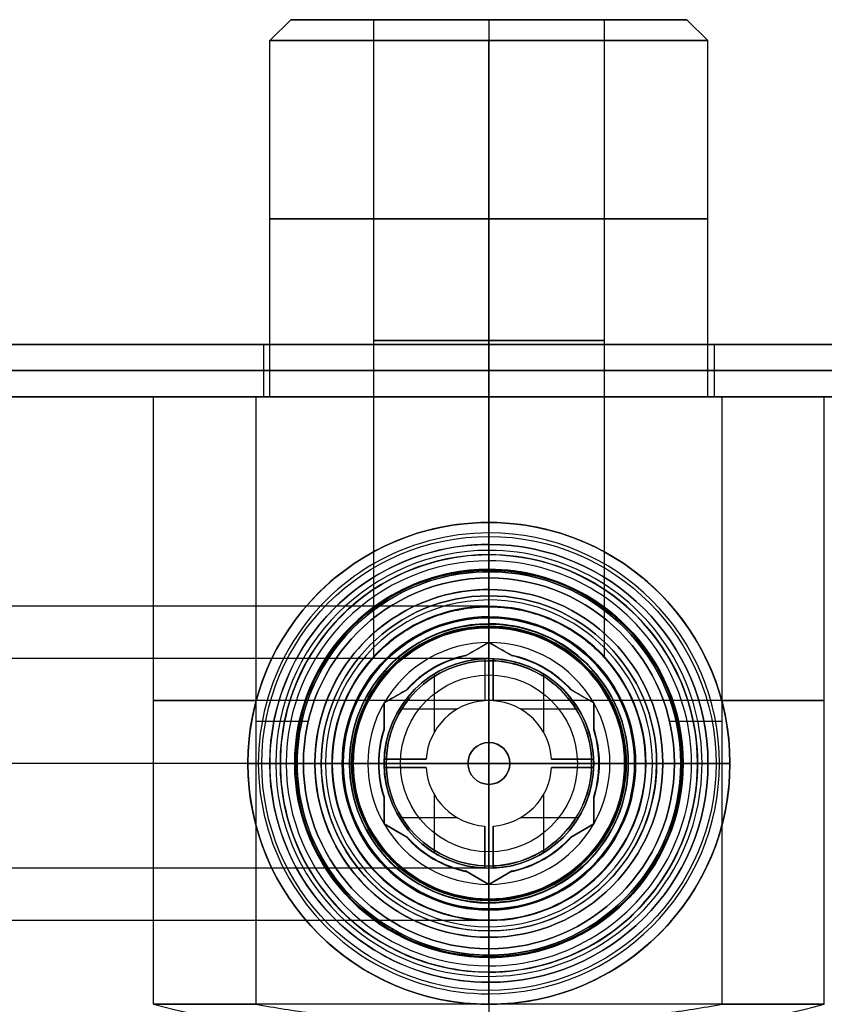
# Model space of a CAD drawing. Units: millimetres. Extents: x -106 to 63, y -95 to 0.
# Drawn here: x -22 to 16, y -47 to 0 of the extents above; entities that cross this region are included whole.
import ezdxf

# ---------------------------------------------------------------- set-up
doc = ezdxf.new("R2010")
doc.units = ezdxf.units.MM
doc.header["$MEASUREMENT"] = 0
doc.layers.add('Predefinito', color=18, linetype='Continuous', true_color=0x000000)

# ---------------------------------------------------------------- blocks, each defined once
blk = doc.blocks.new('10AD00260YY')
at = {"layer": 'Predefinito'}
for p, q in [((0, 16, 47), (0, 16, 18)), ((0, 10.45, 18), (0, 16, 18)), ((0, 10.45, 18), (0, 10.45, 1)), ((0, 9.45), (0, 10.45, 1)), ((0, 5.5), (0, 9.45)), ((0, 8.503, 35.5), (-7.475, 6.5, 35.5)), ((0, 8.503, 35.5), (0, 6.5, 42.975)), ((0, 8.503, 35.5), (0, 6.5, 28.025)), ((0, 8.503, 35.5), (7.475, 6.5, 35.5)), ((-7.475, -10, 35.5), (-7.475, 6.5, 35.5)), ((0, -10, 42.975), (0, 6.5, 42.975)), ((0, 5.5, 28.025), (0, 6.5, 28.025)), ((7.475, -10, 35.5), (7.475, 6.5, 35.5)), ((0, 5.5), (0, 5.5, 28.025)), ((-15.841, 2.25, 18), (-10.205, 2.25, 18)), ((10.205, 2.25, 18), (15.841, 2.25, 18)), ((-16, 0, 47), (-16, 0, 18)), ((-10.45, 0, 18), (-10.45, 0, 1)), ((-9.45, 0), (-10.45, 0, 1)), ((-5.5, 0), (-5.5, 0, 30.439)), ((5.5, 0), (5.5, 0, 30.438)), ((9.45, 0), (10.45, 0, 1)), ((10.45, 0, 18), (10.45, 0, 1)), ((16, 0, 47), (16, 0, 18)), ((-9.45, 0), (-5.5, 0)), ((5.5, 0), (9.45, 0)), ((0, -9.45), (0, -5.5)), ((0, -10, 28.025), (0, -5.5, 28.025)), ((0, -5.5), (0, -5.5, 28.025)), ((0, -9.45), (0, -10.45, 1)), ((-8.85, -10, 35.5), (-7.475, -10, 35.5)), ((-8.85, -11.5, 35.5), (-8.85, -10, 35.5)), ((0, -11.5, 44.35), (0, -10, 44.35)), ((0, -10, 26.65), (0, -10, 28.025)), ((0, -10, 42.975), (0, -10, 44.35)), ((0, -11.5, 26.65), (0, -10, 26.65)), ((7.475, -10, 35.5), (8.85, -10, 35.5)), ((8.85, -11.5, 35.5), (8.85, -10, 35.5)), ((0, -11.5, 18), (0, -10.45, 18)), ((0, -10.45, 18), (0, -10.45, 1)), ((-11.124, -11.5, 18), (-11.124, -11.5, 47)), ((-11.124, -11.5, 18), (11.124, -11.5, 18)), ((-11.124, -11.5, 33.482), (-8.617, -11.5, 33.482)), ((0, -11.5, 18), (0, -11.5, 26.65)), ((0, -11.5, 44.35), (0, -11.5, 47.975)), ((8.617, -11.5, 33.482), (11.124, -11.5, 33.482)), ((11.124, -11.5, 47), (11.124, -11.5, 18))]:
    blk.add_line(p, q, dxfattribs=at)
for centre, radius in [((0, 0, 9.5), 10.45), ((0, 0, 15.312), 5.5)]:
    blk.add_circle(centre, radius, dxfattribs=at)
at = {"layer": 'Predefinito', "extrusion": (0, 1, 0)}
for centre, radius in [((0, 35.5, 7.371), 4.223), ((0, 35.5, -10.75), 8.85)]:
    blk.add_circle(centre, radius, dxfattribs=at)
at = {"layer": 'Predefinito'}
for centre, radius, start, end in [((0, 0, 47), 16, 0, 225.9514), ((0, 0, 18), 16, 314.0486, 225.9514), ((0, 0, 32.5), 16, 314.0486, 225.9514), ((0, 0, 1), 10.45, 0, 180), ((0, 0, 18), 10.45, 0, 180), ((0, 0), 9.45, 0, 180), ((0, 0), 5.5, 90, 270), ((0, 0), 5.5, 0, 90), ((0, 0, 1), 10.45, 180, 0), ((0, 0, 18), 10.45, 180, 0), ((0, 0), 9.45, 180, 0), ((0, 0), 5.5, 270, 0), ((0, 0, 47), 16, 314.0486, 360)]:
    blk.add_arc(centre, radius, start, end, dxfattribs=at)
at = {"layer": 'Predefinito', "extrusion": (1, 0, 0)}
for start, end in [(75.74997, 90), (90, 100.19059)]:
    blk.add_arc((0, -16), 65, start, end, dxfattribs=at)
at = {"layer": 'Predefinito', "extrusion": (0, 1, 0)}
for centre, radius, start, end in [((0, 35.5, 6.5), 7.475, 270, 90), ((0, 35.5, 6.5), 7.475, 90, 270), ((0, -16), 65, 75.74997, 90), ((0, -16), 65, 90, 104.25003), ((0, 35.5, -1.75), 7.475, 314.2036, 90), ((0, 35.5, -1.75), 7.475, 90, 225.7929), ((0, 35.5, -10), 8.85, 270, 90), ((0, 35.5, -10), 8.85, 90, 270), ((0, 35.5, -11.5), 8.85, 270, 90), ((0, 35.5, -11.5), 8.85, 90, 270)]:
    blk.add_arc(centre, radius, start, end, dxfattribs=at)
at = {"layer": 'Predefinito', "extrusion": (0, 1, -1.1882e-16)}
blk.add_arc((0, 35.5, -10), 7.475, 270, 90, dxfattribs=at)
at = {"layer": 'Predefinito', "extrusion": (0, 1, -2.3764e-16)}
blk.add_arc((0, 35.5, -10), 7.475, 90, 270, dxfattribs=at)
at = {"layer": 'Predefinito'}
for points, knots in [([(-0.017, 5.5, 28.025), (-0.255, 5.499, 28.026), (-0.423, 5.486, 28.035), (-0.769, 5.447, 28.063), (-0.905, 5.425, 28.079), (-1.277, 5.353, 28.131), (-1.475, 5.3, 28.17), (-1.995, 5.137, 28.287), (-2.252, 5.025, 28.368), (-2.705, 4.798, 28.528), (-2.893, 4.683, 28.605), (-3.235, 4.452, 28.759), (-3.388, 4.336, 28.835), (-3.804, 3.988, 29.058), (-4.031, 3.755, 29.2), (-4.424, 3.289, 29.47), (-4.587, 3.055, 29.595), (-5.004, 2.353, 29.935), (-5.189, 1.882, 30.116), (-5.437, 0.941, 30.367), (-5.5, 0.47, 30.438), (-5.5, -0.473, 30.437), (-5.436, -0.944, 30.366), (-5.187, -1.885, 30.115), (-5.003, -2.355, 29.935), (-4.586, -3.057, 29.595), (-4.423, -3.291, 29.469), (-4.029, -3.758, 29.199), (-3.801, -3.991, 29.056), (-3.384, -4.339, 28.833), (-3.23, -4.455, 28.756), (-2.888, -4.686, 28.603), (-2.699, -4.8, 28.525), (-2.246, -5.027, 28.366), (-1.989, -5.14, 28.286), (-1.468, -5.303, 28.168), (-1.27, -5.356, 28.129), (-0.896, -5.428, 28.078), (-0.759, -5.45, 28.062), (-0.408, -5.487, 28.034), (-0.238, -5.5, 28.025), (0, -5.5, 28.025)], [-0.01795975, -0.01795975, -0.01795975, -0.01795975, -0.01781928, -0.01781928, -0.01767882, -0.01767882, -0.01739789, -0.01739789, -0.01683603, -0.01683603, -0.01627417, -0.01627417, -0.01571231, -0.01571231, -0.01459013, -0.01459013, -0.01346795, -0.01346795, -0.01122352, -0.01122352, -0.00898002, -0.00898002, -0.00673657, -0.00673657, -0.00449248, -0.00449248, -0.00337014, -0.00337014, -0.00224779, -0.00224779, -0.00168584, -0.00168584, -0.0011239, -0.0011239, -0.00056195, -0.00056195, -0.00028097, -0.00028097, -0.00014049, -0.00014049, 0, 0, 0, 0]), ([(-0.017, 5.5, 28.025), (0.221, 5.501, 28.024), (0.393, 5.488, 28.033), (0.747, 5.451, 28.06), (0.884, 5.429, 28.076), (1.261, 5.358, 28.128), (1.46, 5.305, 28.167), (1.985, 5.142, 28.284), (2.242, 5.029, 28.365), (2.696, 4.802, 28.524), (2.885, 4.687, 28.602), (3.228, 4.457, 28.755), (3.382, 4.341, 28.832), (3.8, 3.993, 29.055), (4.027, 3.759, 29.198), (4.422, 3.292, 29.468), (4.585, 3.059, 29.594), (5.003, 2.356, 29.934), (5.187, 1.885, 30.115), (5.436, 0.944, 30.366), (5.5, 0.473, 30.438), (5.5, 0.001, 30.438), (5.5, 0, 30.438), (5.5, 0, 30.438)], [0.017959749, 0.017959749, 0.017959749, 0.017959749, 0.01810024, 0.01810024, 0.018240732, 0.018240732, 0.018521714, 0.018521714, 0.019083679, 0.019083679, 0.019645644, 0.019645644, 0.020207609, 0.020207609, 0.021329941, 0.021329941, 0.022452273, 0.022452273, 0.024696332, 0.024696332, 0.026939747, 0.026939747, 0.026941918, 0.026941918, 0.026941918, 0.026941918]), ([(5.5, 0, 30.438), (5.5, -0.471, 30.438), (5.436, -0.942, 30.367), (5.188, -1.883, 30.116), (5.004, -2.353, 29.935), (4.587, -3.056, 29.595), (4.423, -3.29, 29.469), (4.029, -3.757, 29.199), (3.803, -3.99, 29.057), (3.386, -4.338, 28.834), (3.233, -4.454, 28.758), (2.891, -4.685, 28.604), (2.702, -4.799, 28.526), (2.248, -5.026, 28.367), (1.99, -5.139, 28.286), (1.467, -5.302, 28.168), (1.268, -5.355, 28.129), (0.894, -5.427, 28.078), (0.757, -5.449, 28.061), (0.407, -5.487, 28.034), (0.238, -5.5, 28.025), (0, -5.5, 28.025)], [0.026941918, 0.026941918, 0.026941918, 0.026941918, 0.029183212, 0.029183212, 0.031427617, 0.031427617, 0.032549787, 0.032549787, 0.033671957, 0.033671957, 0.034233842, 0.034233842, 0.034795727, 0.034795727, 0.035357613, 0.035357613, 0.035638556, 0.035638556, 0.035779027, 0.035779027, 0.035919498, 0.035919498, 0.035919498, 0.035919498])]:
    blk.add_open_spline(points, degree=3, knots=knots, dxfattribs=at)
at = {"layer": 'Predefinito', "extrusion": (0, -1, 1.80865e-15)}
blk.add_rational_spline([(-11.124, -11.5, 47), (0, -11.5, 48.964), (11.124, -11.5, 47)], [1, 0.98476576582, 0.999999992736], degree=2, dxfattribs=at)
blk = doc.blocks.new('10BN00360YY')
at = {"layer": 'Predefinito', "color": 9, "true_color": 0xc0c0c0}
for p, q in [((-26, 2.5), (-26, 0)), ((-26, 2.5), (-10.75, 2.5)), ((-10.75, 2.5), (-10.75, 0)), ((0, 2.5, -10.75), (0, 0, -10.75)), ((0, 2.5, -26), (0, 0, -26)), ((0, 2.5, 10.75), (0, 0, 10.75)), ((0, 2.5, 26), (0, 0, 26)), ((0, 2.5, -26), (0, 2.5, -10.75)), ((0, 2.5, 10.75), (0, 2.5, 26)), ((10.75, 2.5), (10.75, 0)), ((10.75, 2.5), (26, 2.5)), ((26, 2.5), (26, 0)), ((-26, 0), (-10.75, 0)), ((0, 0, -26), (0, 0, -10.75)), ((0, 0, 10.75), (0, 0, 26)), ((10.75, 0), (26, 0))]:
    blk.add_line(p, q, dxfattribs=at)
at = {"layer": 'Predefinito', "color": 9, "true_color": 0xc0c0c0, "extrusion": (0, 1, 0)}
for radius in [26, 10.75]:
    blk.add_circle((0, 0, 1.25), radius, dxfattribs=at)
for radius, start, end in [(26, 0, 180), (26, 270, 0), (10.75, 0, 180), (10.75, 270, 0), (10.75, 180, 270), (26, 180, 270)]:
    blk.add_arc((0, 0, 2.5), radius, start, end, dxfattribs=at)
at = {"layer": 'Predefinito', "color": 9, "true_color": 0xc0c0c0, "extrusion": (-1.28103e-17, 1, 8.54018e-18)}
blk.add_arc((0, 0), 26, 270, 0, dxfattribs=at)
at = {"layer": 'Predefinito', "color": 9, "true_color": 0xc0c0c0, "extrusion": (-3.0983e-17, 1, 2.06553e-17)}
blk.add_arc((0, 0), 10.75, 270, 0, dxfattribs=at)
at = {"layer": 'Predefinito', "color": 9, "true_color": 0xc0c0c0, "extrusion": (3.0983e-17, 1, 2.06553e-17)}
blk.add_arc((0, 0), 10.75, 180, 270, dxfattribs=at)
at = {"layer": 'Predefinito', "color": 9, "true_color": 0xc0c0c0, "extrusion": (1.28103e-17, 1, 8.54018e-18)}
blk.add_arc((0, 0), 26, 180, 270, dxfattribs=at)
at = {"layer": 'Predefinito', "color": 9, "true_color": 0xc0c0c0, "extrusion": (-7.84403e-34, 1, 8.54018e-18)}
blk.add_arc((0, 0), 26, 0, 180, dxfattribs=at)
at = {"layer": 'Predefinito', "color": 9, "true_color": 0xc0c0c0, "extrusion": (-1.89716e-33, 1, 2.06553e-17)}
blk.add_arc((0, 0), 10.75, 0, 180, dxfattribs=at)
blk = doc.blocks.new('10NI07460YY')
at = {"layer": 'Predefinito'}
for p, q in [((0, 11.5, 9), (0, 11.5, 17.5)), ((0, 9.15, 9), (0, 11.5, 9)), ((0, 11, 18), (0, 11.5, 17.5)), ((0, 8.3, 18), (0, 11, 18)), ((0, 9.15, 7.5), (0, 10.45, 7.5)), ((0, 10.45, 0.5), (0, 10.45, 7.5)), ((0, 9.95), (0, 10.45, 0.5)), ((0, 6.665), (0, 9.95)), ((0, 9.15, 7.5), (0, 9.15, 9)), ((0, 8.3, 18), (0, 8.3, 18.2)), ((0, 8.3, 18.3), (0, 8.3, 25)), ((0, 8.3, 18.2), (0, 8, 18.2)), ((0, 8, 18.3), (0, 8.3, 18.3)), ((0, 7.8, 25.5), (0, 8.3, 25)), ((0, 8, 18.3), (0, 8, 18.2)), ((0, 5.25, 25.5), (0, 7.8, 25.5)), ((0, 6.55, 0.6), (0, 6.95, 0.6)), ((0, 6.95, 0.6), (0, 6.95, 1.407)), ((0, 6.55, 2.1), (0, 6.95, 1.407)), ((0, 6.55, 0.2), (0, 6.665)), ((0, 6.55, 0.2), (0, 6.55, 0.6)), ((0, 6.55, 2.1), (0, 6.55, 16.5)), ((0, 5.774, 16.5), (0, 6.55, 16.5)), ((0, 5.274, 17), (0, 5.774, 16.5)), ((0, 5.25, 17), (0, 5.274, 17)), ((0, 5.25, 17), (0, 5.25, 25.5)), ((-3.53, 3.886, 25.5), (-2.887, 5, 25.5)), ((-2.887, 5, 21), (-3.53, 3.886, 21)), ((-2.887, 5, 25.5), (-1.601, 5, 25.5)), ((-2.887, 5, 25.5), (-2.887, 5, 16.5)), ((-1.601, 5, 21), (-2.887, 5, 21)), ((-2.244, 5, 16.793), (-2.244, 5, 25.5)), ((-1.601, 5, 17), (-1.676, 5, 17)), ((-1.601, 5, 25.5), (-1.601, 5, 17)), ((1.601, 5, 25.5), (2.887, 5, 25.5)), ((1.601, 5, 17), (1.601, 5, 25.5)), ((1.676, 5, 17), (1.601, 5, 17)), ((2.887, 5, 21), (1.601, 5, 21)), ((2.244, 5, 16.793), (2.244, 5, 25.5)), ((2.887, 5, 25.5), (2.887, 5, 16.5)), ((2.887, 5, 25.5), (3.53, 3.886, 25.5)), ((3.53, 3.886, 21), (2.887, 5, 21)), ((-3.208, 4.443, 16.793), (-3.208, 4.443, 25.5)), ((3.208, 4.443, 16.793), (3.208, 4.443, 25.5)), ((-3.492, 3.952, 17), (-3.53, 3.886, 17)), ((-3.53, 3.886, 17), (-3.53, 3.886, 25.5)), ((3.53, 3.886, 17), (3.492, 3.952, 17)), ((3.53, 3.886, 25.5), (3.53, 3.886, 17)), ((-4.33, 2.969, 17), (-4.33, 3.01, 17)), ((4.33, 2.969, 17), (4.33, 3.01, 17)), ((-4.643, 2.5, 17), (-4.617, 2.5, 17)), ((4.617, 2.5, 17), (4.643, 2.5, 17)), ((-5.774, 0, 25.5), (-5.131, 1.114, 25.5)), ((-5.131, 1.114, 21), (-5.774, 0, 21)), ((-5.131, 1.114, 17), (-5.168, 1.048, 17)), ((-5.131, 1.114, 25.5), (-5.131, 1.114, 17)), ((5.131, 1.114, 17), (5.131, 1.114, 25.5)), ((5.168, 1.048, 17), (5.131, 1.114, 17)), ((5.131, 1.114, 25.5), (5.774, 0, 25.5)), ((5.774, 0, 21), (5.131, 1.114, 21)), ((-5.452, 0.557, 16.793), (-5.452, 0.557, 25.5)), ((5.452, 0.557, 16.793), (5.452, 0.557, 25.5)), ((-11, 0, 18), (-11.5, 0, 17.5)), ((-11.5, 0, 9), (-11.5, 0, 17.5)), ((-9.15, 0, 9), (-11.5, 0, 9)), ((-11, 0, 18), (-8.3, 0, 18)), ((-10.45, 0, 0.5), (-10.45, 0, 7.5)), ((-9.95, 0), (-10.45, 0, 0.5)), ((-9.15, 0, 7.5), (-9.15, 0, 9)), ((-7.8, 0, 25.5), (-8.3, 0, 25)), ((-8.3, 0, 18), (-8.3, 0, 18.2)), ((-8.3, 0, 18.3), (-8.3, 0, 25)), ((-8.3, 0, 18.2), (-8, 0, 18.2)), ((-8, 0, 18.3), (-8, 0, 18.2)), ((-6.55, 0, 2.1), (-6.95, 0, 1.407)), ((-6.95, 0, 0.6), (-6.55, 0, 0.6)), ((-6.95, 0, 0.6), (-6.95, 0, 1.407)), ((-6.55, 0, 0.2), (-6.665, 0)), ((-6.55, 0, 0.2), (-6.55, 0, 0.6)), ((-6.55, 0, 2.1), (-6.55, 0, 16.5)), ((-5.774, 0, 16.5), (-5.774, 0, 25.5)), ((-5.131, -1.114, 25.5), (-5.774, 0, 25.5)), ((-5.774, 0, 21), (-5.131, -1.114, 21)), ((5.774, 0, 25.5), (5.131, -1.114, 25.5)), ((5.131, -1.114, 21), (5.774, 0, 21)), ((5.774, 0, 25.5), (5.774, 0, 16.5)), ((6.55, 0, 0.2), (6.55, 0, 0.6)), ((6.55, 0, 2.1), (6.55, 0, 16.5)), ((6.55, 0, 0.6), (6.95, 0, 0.6)), ((6.55, 0, 2.1), (6.95, 0, 1.407)), ((6.55, 0, 0.2), (6.665, 0)), ((6.95, 0, 0.6), (6.95, 0, 1.407)), ((7.8, 0, 25.5), (8.3, 0, 25)), ((8, 0, 18.2), (8.3, 0, 18.2)), ((8, 0, 18.3), (8, 0, 18.2)), ((8.3, 0, 18), (8.3, 0, 18.2)), ((8.3, 0, 18.3), (8.3, 0, 25)), ((8.3, 0, 18), (11, 0, 18)), ((11.5, 0, 9), (9.15, 0, 9)), ((9.95, 0), (10.45, 0, 0.5)), ((10.45, 0, 0.5), (10.45, 0, 7.5)), ((11, 0, 18), (11.5, 0, 17.5)), ((11.5, 0, 9), (11.5, 0, 17.5)), ((-10.45, 0, 7.5), (-9.15, 0, 7.5)), ((-6.665, 0), (-9.95, 0)), ((-8.3, 0, 18.3), (-8, 0, 18.3)), ((-7.8, 0, 25.5), (-5.774, 0, 25.5)), ((-5.774, 0, 16.5), (-6.55, 0, 16.5)), ((5.774, 0, 25.5), (7.8, 0, 25.5)), ((6.55, 0, 16.5), (5.774, 0, 16.5)), ((9.95, 0), (6.665, 0)), ((8, 0, 18.3), (8.3, 0, 18.3)), ((9.15, 0, 7.5), (9.15, 0, 9)), ((9.15, 0, 7.5), (10.45, 0, 7.5)), ((-5.452, -0.557, 16.793), (-5.452, -0.557, 25.5)), ((5.452, -0.557, 16.793), (5.452, -0.557, 25.5)), ((-5.168, -1.048, 17), (-5.131, -1.114, 17)), ((-5.131, -1.114, 17), (-5.131, -1.114, 25.5)), ((5.131, -1.114, 17), (5.168, -1.048, 17)), ((5.131, -1.114, 25.5), (5.131, -1.114, 17)), ((-4.643, -2.5, 17), (-4.617, -2.5, 17)), ((4.617, -2.5, 17), (4.643, -2.5, 17)), ((-4.33, -3.01, 17), (-4.33, -2.969, 17)), ((4.33, -3.01, 17), (4.33, -2.969, 17)), ((-3.53, -3.886, 25.5), (-3.53, -3.886, 17)), ((-2.887, -5, 25.5), (-3.53, -3.886, 25.5)), ((-3.53, -3.886, 17), (-3.492, -3.952, 17)), ((-3.53, -3.886, 21), (-2.887, -5, 21)), ((3.53, -3.886, 25.5), (2.887, -5, 25.5)), ((2.887, -5, 21), (3.53, -3.886, 21)), ((3.492, -3.952, 17), (3.53, -3.886, 17)), ((3.53, -3.886, 17), (3.53, -3.886, 25.5)), ((-3.208, -4.443, 16.793), (-3.208, -4.443, 25.5)), ((3.208, -4.443, 16.793), (3.208, -4.443, 25.5)), ((-1.601, -5, 25.5), (-2.887, -5, 25.5)), ((-2.887, -5, 25.5), (-2.887, -5, 16.5)), ((-2.887, -5, 21), (-1.601, -5, 21)), ((-2.244, -5, 25.5), (-2.244, -5, 16.793)), ((-1.676, -5, 17), (-1.601, -5, 17)), ((-1.601, -5, 17), (-1.601, -5, 25.5)), ((2.887, -5, 25.5), (1.601, -5, 25.5)), ((1.601, -5, 25.5), (1.601, -5, 17)), ((1.601, -5, 17), (1.676, -5, 17)), ((1.601, -5, 21), (2.887, -5, 21)), ((2.244, -5, 25.5), (2.244, -5, 16.793)), ((2.887, -5, 25.5), (2.887, -5, 16.5)), ((0, -7.8, 25.5), (0, -5.25, 25.5)), ((0, -5.274, 17), (0, -5.25, 17)), ((0, -5.25, 17), (0, -5.25, 25.5)), ((0, -5.274, 17), (0, -5.774, 16.5)), ((0, -6.55, 16.5), (0, -5.774, 16.5)), ((0, -6.55, 0.2), (0, -6.55, 0.6)), ((0, -6.95, 0.6), (0, -6.55, 0.6)), ((0, -6.55, 2.1), (0, -6.95, 1.407)), ((0, -6.55, 2.1), (0, -6.55, 16.5)), ((0, -6.55, 0.2), (0, -6.665)), ((0, -9.95), (0, -6.665)), ((0, -6.95, 0.6), (0, -6.95, 1.407)), ((0, -7.8, 25.5), (0, -8.3, 25)), ((0, -8, 18.3), (0, -8, 18.2)), ((0, -8, 18.2), (0, -8.3, 18.2)), ((0, -8.3, 18.3), (0, -8, 18.3)), ((0, -8.3, 18), (0, -8.3, 18.2)), ((0, -8.3, 18.3), (0, -8.3, 25)), ((0, -11, 18), (0, -8.3, 18)), ((0, -11.5, 9), (0, -9.15, 9)), ((0, -9.15, 7.5), (0, -9.15, 9)), ((0, -10.45, 7.5), (0, -9.15, 7.5)), ((0, -9.95), (0, -10.45, 0.5)), ((0, -10.45, 0.5), (0, -10.45, 7.5)), ((0, -11, 18), (0, -11.5, 17.5)), ((0, -11.5, 9), (0, -11.5, 17.5))]:
    blk.add_line(p, q, dxfattribs=at)
for centre, radius in [((0, 0, 13.25), 11.5), ((0, 0, 4), 10.45), ((0, 0, 8.25), 9.15), ((0, 0, 18.1), 8.3), ((0, 0, 21.65), 8.3), ((0, 0, 18.25), 8), ((0, 0, 1.004), 6.95), ((0, 0, 0.4), 6.55), ((0, 0, 9.3), 6.55)]:
    blk.add_circle(centre, radius, dxfattribs=at)
for centre, radius, start, end in [((0, 0, 17.5), 11.5, 0, 180), ((0, 0, 9), 11.5, 0, 180), ((0, 0, 18), 11, 0, 180), ((0, 0, 0.5), 10.45, 0, 180), ((0, 0, 7.5), 10.45, 0, 180), ((0, 0), 9.95, 0, 180), ((0, 0, 7.5), 9.15, 0, 180), ((0, 0, 9), 9.15, 0, 180), ((0, 0, 18), 8.3, 0, 180), ((0, 0, 18.2), 8.3, 90, 270), ((0, 0, 25), 8.3, 0, 180), ((0, 0, 18.3), 8.3, 90, 270), ((0, 0, 18.3), 8, 90, 270), ((0, 0, 18.2), 8, 90, 270), ((0, 0, 18.2), 8.3, 0, 90), ((0, 0, 18.3), 8.3, 0, 90), ((0, 0, 18.3), 8, 270, 90), ((0, 0, 18.2), 8, 270, 90), ((0, 0, 25.5), 7.8, 0, 180), ((0, 0, 1.407), 6.95, 0, 180), ((0, 0, 0.6), 6.95, 0, 180), ((0, 0), 6.665, 0, 180), ((0, 0, 0.2), 6.55, 0, 180), ((0, 0, 0.6), 6.55, 0, 180), ((0, 0, 2.1), 6.55, 0, 180), ((0, 0, 16.5), 6.55, 0, 180), ((0, 0, 16.5), 5.774, 60, 120), ((0, 0, 17), 5.274, 71.4662, 108.5338), ((0, 0, 17), 5.25, 72.2472, 107.7528), ((0, 0, 25.5), 5.25, 72.2472, 107.7528), ((0, 0, 21.25), 5.25, 72.2472, 107.7528), ((0, 0, 16.5), 5.774, 120, 180), ((0, 0, 16.5), 5.774, 0, 60), ((0, 0, 17), 5.274, 131.4662, 168.5338), ((0, 0, 17), 5.25, 132.2472, 167.7528), ((0, 0, 25.5), 5.25, 132.2472, 167.7528), ((0, 0, 21.25), 5.25, 132.2472, 167.7528), ((0, 0, 17), 5.274, 11.4662, 48.5338), ((0, 0, 17), 5.25, 12.2472, 47.7528), ((0, 0, 25.5), 5.25, 12.2472, 47.7528), ((0, 0, 21.25), 5.25, 12.2472, 47.7528), ((0, 0, 17.5), 11.5, 180, 0), ((0, 0, 9), 11.5, 180, 0), ((0, 0, 18), 11, 180, 0), ((0, 0, 0.5), 10.45, 180, 0), ((0, 0, 7.5), 10.45, 180, 0), ((0, 0), 9.95, 180, 0), ((0, 0, 7.5), 9.15, 180, 0), ((0, 0, 9), 9.15, 180, 0), ((0, 0, 18), 8.3, 180, 0), ((0, 0, 25), 8.3, 180, 0), ((0, 0, 25.5), 7.8, 180, 0), ((0, 0, 1.407), 6.95, 180, 0), ((0, 0, 0.6), 6.95, 180, 0), ((0, 0), 6.665, 180, 0), ((0, 0, 0.2), 6.55, 180, 0), ((0, 0, 0.6), 6.55, 180, 0), ((0, 0, 2.1), 6.55, 180, 0), ((0, 0, 16.5), 6.55, 180, 0), ((0, 0, 18.2), 8.3, 270, 0), ((0, 0, 18.3), 8.3, 270, 0), ((0, 0, 16.5), 5.774, 300, 0), ((0, 0, 16.5), 5.774, 180, 240), ((0, 0, 17), 5.274, 191.4662, 228.5338), ((0, 0, 17), 5.25, 192.2472, 227.7528), ((0, 0, 25.5), 5.25, 192.2472, 227.7528), ((0, 0, 21.25), 5.25, 192.2472, 227.7528), ((0, 0, 17), 5.274, 311.4662, 348.5338), ((0, 0, 17), 5.25, 312.2472, 347.7528), ((0, 0, 25.5), 5.25, 312.2472, 347.7528), ((0, 0, 21.25), 5.25, 312.2472, 347.7528), ((0, 0, 16.5), 5.774, 240, 300), ((0, 0, 17), 5.274, 251.4662, 288.5338), ((0, 0, 17), 5.25, 252.2472, 287.7528), ((0, 0, 25.5), 5.25, 252.2472, 287.7528), ((0, 0, 21.25), 5.25, 252.2472, 287.7528)]:
    blk.add_arc(centre, radius, start, end, dxfattribs=at)
at = {"layer": 'Predefinito', "extrusion": (0.866025, -0.5, -2.89367e-14)}
blk.add_open_spline([(-2.887, 5, 16.5), (-3.081, 4.664, 16.694), (-3.284, 4.312, 16.868), (-3.492, 3.952, 17)], degree=3, dxfattribs=at)
at = {"layer": 'Predefinito', "extrusion": (4.23504e-14, -1, -1.19358e-14)}
blk.add_open_spline([(-1.676, 5, 17), (-2.091, 5, 16.868), (-2.496, 5, 16.696), (-2.887, 5, 16.5)], degree=3, dxfattribs=at)
at = {"layer": 'Predefinito', "extrusion": (3.94168e-14, -1, 1.7268e-14)}
blk.add_open_spline([(2.887, 5, 16.5), (2.496, 5, 16.695), (2.095, 5, 16.867), (1.676, 5, 17)], degree=3, dxfattribs=at)
at = {"layer": 'Predefinito', "extrusion": (0.866025, 0.5, 8.07063e-15)}
blk.add_open_spline([(3.492, 3.952, 17), (3.283, 4.314, 16.867), (3.082, 4.661, 16.696), (2.887, 5, 16.5)], degree=3, dxfattribs=at)
at = {"layer": 'Predefinito', "extrusion": (0.866025, -0.5, 8.07063e-15)}
blk.add_open_spline([(-5.168, 1.048, 17), (-5.377, 0.686, 16.867), (-5.578, 0.339, 16.696), (-5.774, 0, 16.5)], degree=3, dxfattribs=at)
at = {"layer": 'Predefinito', "extrusion": (0.866025, 0.5, 1.96769e-14)}
blk.add_open_spline([(5.774, 0, 16.5), (5.579, 0.336, 16.694), (5.376, 0.688, 16.868), (5.168, 1.048, 17)], degree=3, dxfattribs=at)
at = {"layer": 'Predefinito', "extrusion": (0.866025, 0.5, 1.7362e-14)}
blk.add_open_spline([(-5.774, 0, 16.5), (-5.579, -0.336, 16.694), (-5.376, -0.688, 16.868), (-5.168, -1.048, 17)], degree=3, dxfattribs=at)
at = {"layer": 'Predefinito', "extrusion": (0.866025, -0.5, 4.61179e-15)}
blk.add_open_spline([(5.168, -1.048, 17), (5.377, -0.686, 16.867), (5.578, -0.339, 16.696), (5.774, 0, 16.5)], degree=3, dxfattribs=at)
at = {"layer": 'Predefinito', "extrusion": (0.866025, 0.5, -1.96001e-14)}
blk.add_open_spline([(-3.492, -3.952, 17), (-3.283, -4.314, 16.867), (-3.082, -4.661, 16.696), (-2.887, -5, 16.5)], degree=3, dxfattribs=at)
at = {"layer": 'Predefinito', "extrusion": (0.866025, -0.5, 4.9771e-14)}
blk.add_open_spline([(2.887, -5, 16.5), (3.081, -4.664, 16.694), (3.284, -4.312, 16.868), (3.492, -3.952, 17)], degree=3, dxfattribs=at)
at = {"layer": 'Predefinito', "extrusion": (6.80498e-15, -1, 1.19469e-14)}
blk.add_open_spline([(-2.887, -5, 16.5), (-2.496, -5, 16.695), (-2.095, -5, 16.867), (-1.676, -5, 17)], degree=3, dxfattribs=at)
at = {"layer": 'Predefinito', "extrusion": (1.60613e-14, -1, 3.35704e-15)}
blk.add_open_spline([(1.676, -5, 17), (2.091, -5, 16.868), (2.496, -5, 16.696), (2.887, -5, 16.5)], degree=3, dxfattribs=at)
blk = doc.blocks.new('10VA0356000')
at = {"layer": 'Predefinito'}
for p, q in [((0, 6.5, 13), (0, 6.65, 13)), ((0, 6.65, 13), (0, 6.65, 14.5)), ((0, 6.5, 14.5), (0, 6.65, 14.5)), ((0, 5, 16), (0, 6.5, 16)), ((0, 6.475, 1.5), (0, 6.5, 1.5)), ((0, 6.5, 1.5), (0, 6.5, 13)), ((0, 6.5, 14.5), (0, 6.5, 16)), ((0, 6.475), (0, 6.475, 1.5)), ((0, 1), (0, 6.475)), ((-0.2, 4.996, 2), (-0.2, 4.996)), ((-0.2, 2.993), (-0.2, 4.996)), ((-0.2, 4.996, 2), (-0.2, 2.993, 2)), ((-0.2, 4.996, 1), (-0.2, 2.993, 1)), ((0, 5, 14), (0, 5, 16)), ((0, -5, 14), (0, 5, 14)), ((0.2, 4.996), (0.2, 4.996, 2)), ((0.2, 4.996), (0.2, 2.993)), ((0.2, 2.993, 2), (0.2, 4.996, 2)), ((0.2, 4.996, 1), (0.2, 2.993, 1)), ((-2.598, 1.5, 2), (-2.598, 4.272, 2)), ((2.598, 4.272, 2), (2.598, 1.5, 2)), ((-0.2, 3.995), (-0.2, 3.995, 2)), ((0.2, 3.995), (0.2, 3.995, 2)), ((-0.2, 2.993, 2), (-0.2, 2.993)), ((0.2, 2.993), (0.2, 2.993, 2)), ((-4.272, 2.598, 2), (-1.5, 2.598, 2)), ((1.5, 2.598, 2), (4.272, 2.598, 2)), ((0, 1, -1), (0, 1)), ((0, -1, -1), (0, 1, -1)), ((-6.65, 0, 13), (-6.5, 0, 13)), ((-6.65, 0, 13), (-6.65, 0, 14.5)), ((-6.5, 0, 14.5), (-6.65, 0, 14.5)), ((-5, 0, 16), (-6.5, 0, 16)), ((-6.5, 0, 1.5), (-6.475, 0, 1.5)), ((-6.5, 0, 1.5), (-6.5, 0, 13)), ((-6.5, 0, 14.5), (-6.5, 0, 16)), ((-6.475, 0), (-6.475, 0, 1.5)), ((-5, 0, 14), (-5, 0, 16)), ((5, 0, 14), (-5, 0, 14)), ((-4.996, 0.2), (-4.996, 0.2, 2)), ((-4.996, 0.2), (-2.993, 0.2)), ((-2.993, 0.2, 2), (-4.996, 0.2, 2)), ((-4.996, 0.2, 1), (-2.993, 0.2, 1)), ((-3.995, 0.2), (-3.995, 0.2, 2)), ((-2.993, 0.2), (-2.993, 0.2, 2)), ((-1, 0, -1), (-1, 0)), ((-1, 0, -1), (1, 0, -1)), ((1, 0, -1), (1, 0)), ((2.993, 0.2), (4.996, 0.2)), ((2.993, 0.2, 2), (2.993, 0.2)), ((4.996, 0.2, 2), (2.993, 0.2, 2)), ((4.996, 0.2, 1), (2.993, 0.2, 1)), ((3.995, 0.2), (3.995, 0.2, 2)), ((4.996, 0.2, 2), (4.996, 0.2)), ((5, 0, 14), (5, 0, 16)), ((6.5, 0, 16), (5, 0, 16)), ((6.475, 0, 1.5), (6.5, 0, 1.5)), ((6.5, 0, 13), (6.65, 0, 13)), ((6.65, 0, 14.5), (6.5, 0, 14.5)), ((-6.475, 0), (-1, 0)), ((-4.996, -0.2), (-2.993, -0.2)), ((-4.996, -0.2, 2), (-4.996, -0.2)), ((-4.996, -0.2, 2), (-2.993, -0.2, 2)), ((-4.996, -0.2, 1), (-2.993, -0.2, 1)), ((-3.995, -0.2), (-3.995, -0.2, 2)), ((-2.993, -0.2, 2), (-2.993, -0.2)), ((1, 0), (6.475, 0)), ((2.993, -0.2), (2.993, -0.2, 2)), ((4.996, -0.2), (2.993, -0.2)), ((2.993, -0.2, 2), (4.996, -0.2, 2)), ((4.996, -0.2, 1), (2.993, -0.2, 1)), ((3.995, -0.2), (3.995, -0.2, 2)), ((4.996, -0.2), (4.996, -0.2, 2)), ((6.475, 0), (6.475, 0, 1.5)), ((6.5, 0, 1.5), (6.5, 0, 13)), ((6.5, 0, 14.5), (6.5, 0, 16)), ((6.65, 0, 13), (6.65, 0, 14.5)), ((0, -6.475), (0, -1)), ((0, -1, -1), (0, -1)), ((-2.598, -4.272, 2), (-2.598, -1.5, 2)), ((2.598, -1.5, 2), (2.598, -4.272, 2)), ((-1.5, -2.598, 2), (-4.272, -2.598, 2)), ((4.272, -2.598, 2), (1.5, -2.598, 2)), ((-0.2, -2.993), (-0.2, -4.996)), ((-0.2, -2.993), (-0.2, -2.993, 2)), ((-0.2, -2.993, 2), (-0.2, -4.996, 2)), ((-0.2, -4.996, 1), (-0.2, -2.993, 1)), ((0.2, -2.993), (0.2, -4.996)), ((0.2, -2.993, 2), (0.2, -2.993)), ((0.2, -4.996, 2), (0.2, -2.993, 2)), ((0.2, -4.996, 1), (0.2, -2.993, 1)), ((-0.2, -3.995), (-0.2, -3.995, 2)), ((0.2, -3.995), (0.2, -3.995, 2)), ((-0.2, -4.996), (-0.2, -4.996, 2)), ((0, -6.5, 16), (0, -5, 16)), ((0, -5, 14), (0, -5, 16)), ((0.2, -4.996, 2), (0.2, -4.996)), ((0, -6.475), (0, -6.475, 1.5)), ((0, -6.5, 1.5), (0, -6.475, 1.5)), ((0, -6.5, 1.5), (0, -6.5, 13)), ((0, -6.65, 13), (0, -6.5, 13)), ((0, -6.65, 14.5), (0, -6.5, 14.5)), ((0, -6.5, 14.5), (0, -6.5, 16)), ((0, -6.65, 13), (0, -6.65, 14.5))]:
    blk.add_line(p, q, dxfattribs=at)
for centre, radius in [((0, 0, 13.75), 6.65), ((0, 0, 7.25), 6.5), ((0, 0, 15.25), 6.5), ((0, 0, 0.75), 6.475), ((0, 0, 15), 5), ((0, 0, -0.5), 1)]:
    blk.add_circle(centre, radius, dxfattribs=at)
for centre, radius, start, end in [((0, 0, 14.5), 6.65, 0, 180), ((0, 0, 13), 6.65, 0, 180), ((0, 0, 13), 6.5, 0, 180), ((0, 0, 1.5), 6.5, 0, 180), ((0, 0, 16), 6.5, 0, 180), ((0, 0, 14.5), 6.5, 0, 180), ((0, 0, 1.5), 6.475, 0, 180), ((0, 0), 6.475, 0, 180), ((0, 0, 14), 5, 90, 270), ((0, 0, 16), 5, 90, 270), ((0, 0), 5, 92.2924, 177.7076), ((0, 0, 2), 5, 92.2924, 177.7076), ((0, 0, 1), 5, 92.2924, 177.7076), ((0, 0, 14), 5, 0, 90), ((0, 0, 16), 5, 0, 90), ((0, 0), 5, 2.2924, 87.7076), ((0, 0, 2), 5, 2.2924, 87.7076), ((0, 0, 1), 5, 2.2924, 87.7076), ((0, 0), 3, 93.8226, 176.1774), ((0, 0, 2), 3, 93.8226, 176.1774), ((0, 0, 1), 3, 93.8226, 176.1774), ((0, 0), 3, 3.8226, 86.1774), ((0, 0, 2), 3, 3.8226, 86.1774), ((0, 0, 1), 3, 3.8226, 86.1774), ((0, 0, -1), 1, 0, 180), ((0, 0), 1, 0, 180), ((0, 0, 14.5), 6.65, 180, 0), ((0, 0, 13), 6.65, 180, 0), ((0, 0, 13), 6.5, 180, 0), ((0, 0, 1.5), 6.5, 180, 0), ((0, 0, 16), 6.5, 180, 0), ((0, 0, 14.5), 6.5, 180, 0), ((0, 0, 1.5), 6.475, 180, 0), ((0, 0), 6.475, 180, 0), ((0, 0, -1), 1, 180, 0), ((0, 0), 1, 180, 0), ((0, 0, 16), 5, 270, 0), ((0, 0, 14), 5, 270, 0), ((0, 0), 5, 182.2924, 267.7076), ((0, 0, 2), 5, 182.2924, 267.7076), ((0, 0, 1), 5, 182.2924, 267.7076), ((0, 0), 3, 183.8226, 266.1774), ((0, 0, 2), 3, 183.8226, 266.1774), ((0, 0, 1), 3, 183.8226, 266.1774), ((0, 0), 5, 272.2924, 357.7076), ((0, 0, 2), 5, 272.2924, 357.7076), ((0, 0), 3, 273.8226, 356.1774), ((0, 0, 2), 3, 273.8226, 356.1774), ((0, 0, 1), 5, 272.2924, 357.7076), ((0, 0, 1), 3, 273.8226, 356.1774)]:
    blk.add_arc(centre, radius, start, end, dxfattribs=at)
blk = doc.blocks.new('6800AM01-00')
at = {"layer": 'Predefinito', "extrusion": (1, 0, 5.55112e-17)}
blk.add_blockref('10AD00260YY', (0, 0), dxfattribs=at)
at = {"layer": 'Predefinito', "rotation": 360}
blk.add_blockref('10NI07460YY', (35.5, 0, -29.5), dxfattribs=at)
at = {"layer": 'Predefinito'}
blk.add_blockref('10VA0356000', (35.5, 0, -29), dxfattribs=at)
at = {"layer": 'Predefinito', "extrusion": (1.54074e-32, -1, -5.55112e-17), "rotation": 90}
blk.add_blockref('10BN00360YY', (18, 0), dxfattribs=at)
blk = doc.blocks.new('10FL00E60YY')
at = {"layer": 'Predefinito', "color": 9, "true_color": 0xbfbfbf}
for p, q in [((0, 10.168, 0.481), (0, 11.5, 36)), ((0, 9.965, 36), (0, 11.5, 36)), ((0, 9.265, 35.3), (0, 9.965, 36)), ((0, 7.5), (0, 9.668)), ((0, 9.225, 26), (0, 9.265, 26)), ((0, 9.265, 35.3), (0, 9.265, 26)), ((0, 9.225, 28.2), (0, 9.225, 26)), ((0, 4.9, 28.2), (0, 9.225, 28.2)), ((0, 5), (0, 7)), ((0, 4.9, 26), (0, 7, 26)), ((0, 7), (0, 7, 26)), ((0, 4.9, 28.2), (0, 4.9, 26)), ((-10.168, 0, 0.481), (-11.5, 0, 36)), ((-9.966, 0, 36), (-11.5, 0, 36)), ((-9.266, 0, 35.3), (-9.966, 0, 36)), ((-9.266, 0, 35.3), (-9.266, 0, 26)), ((-9.225, 0, 26), (-9.266, 0, 26)), ((-4.9, 0, 28.2), (-9.225, 0, 28.2)), ((-5, 0), (-7, 0)), ((-4.9, 0, 26), (-7, 0, 26)), ((-7, 0), (-7, 0, 26)), ((7, 0, 26), (4.9, 0, 26)), ((4.9, 0, 28.2), (4.9, 0, 26)), ((9.225, 0, 28.2), (4.9, 0, 28.2)), ((7, 0), (5, 0)), ((7, 0), (7, 0, 26)), ((9.265, 0, 26), (9.225, 0, 26)), ((9.225, 0, 28.2), (9.225, 0, 26)), ((9.265, 0, 35.3), (9.965, 0, 36)), ((9.265, 0, 35.3), (9.265, 0, 26)), ((11.5, 0, 36), (9.965, 0, 36)), ((10.168, 0, 0.481), (11.5, 0, 36)), ((-9.668, 0), (-7.5, 0)), ((-9.225, 0, 28.2), (-9.225, 0, 26)), ((-4.9, 0, 28.2), (-4.9, 0, 26)), ((7.5, 0), (9.668, 0)), ((0, -7, 26), (0, -4.9, 26)), ((0, -4.9, 28.2), (0, -4.9, 26)), ((0, -9.225, 28.2), (0, -4.9, 28.2)), ((0, -7), (0, -5)), ((0, -7), (0, -7, 26)), ((0, -9.668), (0, -7.5)), ((0, -9.266, 26), (0, -9.225, 26)), ((0, -9.225, 28.2), (0, -9.225, 26)), ((0, -9.266, 35.3), (0, -9.266, 26)), ((0, -9.266, 35.3), (0, -9.966, 36)), ((0, -11.5, 36), (0, -9.966, 36)), ((0, -10.168, 0.481), (0, -11.5, 36))]:
    blk.add_line(p, q, dxfattribs=at)
for centre, radius in [((0, 0, 18.241), 10.834), ((0, 0, 30.65), 9.265), ((0, 0, 27.1), 9.225), ((0, 0, 13), 7), ((0, 0, 27.1), 4.9)]:
    blk.add_circle(centre, radius, dxfattribs=at)
at = {"layer": 'Predefinito', "color": 9, "true_color": 0xbfbfbf, "extrusion": (1, 0, 0)}
for centre, radius, start, end in [((500, 0), 492.5, 180, 216.8699), ((500, 0), 495, 180, 216.8699), ((500, 0, -7.5), 500, 180, 216.8699), ((500, 0, -5), 500, 180, 216.8699), ((500, 0, 5), 500, 180, 216.8699), ((500, 0, 7.5), 500, 180, 216.8699), ((500, 0), 505, 180, 216.8699), ((500, 0), 507.5, 180, 216.8699), ((9.668, 0.5), 0.5, 270, 357.8525), ((-9.668, 0.5), 0.5, 182.1475, 270)]:
    blk.add_arc(centre, radius, start, end, dxfattribs=at)
at = {"layer": 'Predefinito', "color": 9, "true_color": 0xbfbfbf}
for centre, radius, start, end in [((0, 0, 36), 11.5, 0, 180), ((0, 0, 0.481), 10.168, 0, 180), ((0, 0, 36), 9.965, 0, 180), ((0, 0), 9.668, 0, 180), ((0, 0, 35.3), 9.265, 0, 180), ((0, 0, 26), 9.265, 90, 180), ((0, 0, 28.2), 9.225, 0, 180), ((0, 0, 26), 9.225, 0, 180), ((0, 0, 26), 9.265, 270, 90), ((0, 0), 7.5, 0, 180), ((0, 0, 26), 7, 0, 180), ((0, 0), 7, 0, 180), ((0, 0), 5, 0, 180), ((0, 0, 28.2), 4.9, 0, 180), ((0, 0, 26), 4.9, 0, 180), ((0, 0, 36), 11.5, 180, 0), ((0, 0, 0.481), 10.168, 180, 0), ((0, 0, 36), 9.965, 180, 0), ((0, 0), 9.668, 180, 0), ((0, 0, 35.3), 9.265, 180, 0), ((0, 0, 26), 9.265, 180, 270), ((0, 0, 28.2), 9.225, 180, 0), ((0, 0, 26), 9.225, 180, 0), ((0, 0), 7.5, 180, 270), ((0, 0, 26), 7, 180, 0), ((0, 0), 7, 180, 0), ((0, 0, 28.2), 4.9, 180, 0), ((0, 0, 26), 4.9, 180, 0), ((0, 0), 5, 180, 270), ((0, 0), 7.5, 270, 0), ((0, 0), 5, 270, 0)]:
    blk.add_arc(centre, radius, start, end, dxfattribs=at)
at = {"layer": 'Predefinito', "color": 9, "true_color": 0xbfbfbf, "extrusion": (0, 1, 0)}
blk.add_arc((9.668, 0.5), 0.5, 270, 357.8525, dxfattribs=at)
at = {"layer": 'Predefinito', "color": 9, "true_color": 0xbfbfbf, "extrusion": (-9.8342e-16, 1, 3.68769e-17)}
blk.add_arc((-9.668, 0.5), 0.5, 182.1475, 270, dxfattribs=at)
blk = doc.blocks.new('10FL00960YY_oa_0')
at = {"layer": 'Predefinito', "rotation": 89.99999999999997}
blk.add_blockref('10FL00E60YY', (-409.573, 38.963, -535.458), dxfattribs=at)
blk = doc.blocks.new('6800Q417-00')
at = {"layer": 'Predefinito', "rotation": 270}
blk.add_blockref('6800AM01-00', (0, 0), dxfattribs=at)
at = {"layer": 'Predefinito'}
blk.add_blockref('10FL00960YY_oa_0', (409.573, -74.463, 477.758), dxfattribs=at)

msp = doc.modelspace()

# ---------------------------------------------------------------- block references
at = {"layer": 'Predefinito'}
msp.add_blockref('6800Q417-00', (0, 0), dxfattribs=at)

doc.saveas('drawing.dxf')
